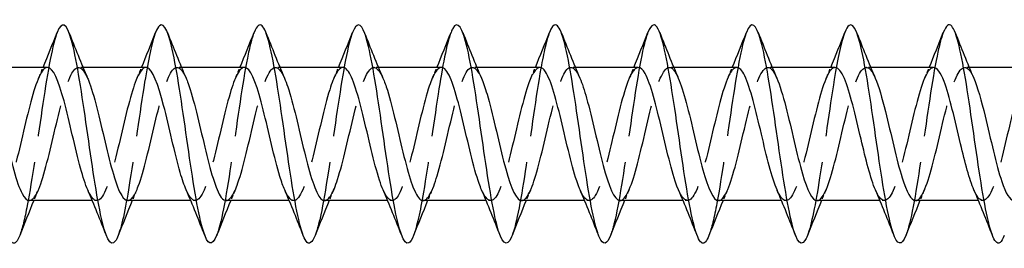
# Model space of a CAD drawing. Units: millimetres. Extents: x 1686 to 2546, y 1223 to 1648.
# Drawn here: x 1964 to 2009, y 1633 to 1644 of the extents above; entities that cross this region are included whole.
import ezdxf

# ---------------------------------------------------------------- set-up
doc = ezdxf.new("R2010")
doc.units = ezdxf.units.MM
doc.linetypes.add('DASHED', pattern=[0.2067, 0.1654, -0.0413])
doc.layers.add('Hidden', color=6, linetype='DASHED', lineweight=25)
doc.layers.add('Part', color=7, linetype='Continuous', lineweight=25)

msp = doc.modelspace()

# ---------------------------------------------------------------- linework, layer by layer
at = {"layer": 'Hidden', "ltscale": 0.386819}
for p, q in [((1966.688, 1641.55), (1966.485, 1641.55)), ((1971.188, 1641.55), (1970.985, 1641.55)), ((1975.688, 1641.55), (1975.485, 1641.55)), ((1980.188, 1641.55), (1979.985, 1641.55)), ((1984.688, 1641.55), (1984.485, 1641.55)), ((1989.188, 1641.55), (1988.985, 1641.55)), ((1993.688, 1641.55), (1993.485, 1641.55)), ((1998.188, 1641.55), (1997.985, 1641.55)), ((2002.688, 1641.55), (2002.485, 1641.55)), ((2007.188, 1641.55), (2006.985, 1641.55)), ((1967.315, 1635.45), (1967.112, 1635.45)), ((1971.815, 1635.45), (1971.612, 1635.45)), ((1976.315, 1635.45), (1976.112, 1635.45)), ((1980.815, 1635.45), (1980.612, 1635.45)), ((1985.315, 1635.45), (1985.112, 1635.45)), ((1989.815, 1635.45), (1989.612, 1635.45)), ((1994.315, 1635.45), (1994.112, 1635.45)), ((1998.815, 1635.45), (1998.612, 1635.45)), ((2003.315, 1635.45), (2003.112, 1635.45)), ((2007.815, 1635.45), (2007.612, 1635.45))]:
    msp.add_line(p, q, dxfattribs=at)
at = {"layer": 'Hidden', "ltscale": 29.193682}
msp.add_open_spline([(1965.506, 1643.152), (1965.498, 1643.131), (1965.49, 1643.108), (1965.481, 1643.085), (1965.257, 1642.462), (1965.034, 1641.132), (1964.81, 1639.61), (1964.587, 1638.089), (1964.363, 1636.413), (1964.14, 1635.232), (1964.024, 1634.622), (1963.909, 1634.152), (1963.794, 1633.856)], degree=3, knots=[275.264288, 275.264288, 275.264288, 275.264288, 275.299824, 275.299824, 275.299824, 276.236218, 276.236218, 276.236218, 277.172612, 277.172612, 277.172612, 277.656019, 277.656019, 277.656019, 277.656019], dxfattribs=at)
at = {"layer": 'Hidden', "ltscale": 29.194468}
msp.add_open_spline([(1970.006, 1643.148), (1969.839, 1642.714), (1969.672, 1641.904), (1969.505, 1640.877), (1969.281, 1639.504), (1969.058, 1637.778), (1968.834, 1636.366), (1968.654, 1635.228), (1968.474, 1634.318), (1968.294, 1633.851)], degree=3, knots=[268.981103, 268.981103, 268.981103, 268.981103, 269.68146, 269.68146, 269.68146, 270.617854, 270.617854, 270.617854, 271.372833, 271.372833, 271.372833, 271.372833], dxfattribs=at)
at = {"layer": 'Hidden', "ltscale": 29.19319}
msp.add_open_spline([(1974.506, 1643.144), (1974.404, 1642.883), (1974.302, 1642.485), (1974.199, 1641.97), (1973.976, 1640.847), (1973.752, 1639.196), (1973.529, 1637.657), (1973.305, 1636.119), (1973.082, 1634.731), (1972.858, 1634.031), (1972.837, 1633.964), (1972.815, 1633.903), (1972.794, 1633.849)], degree=3, knots=[262.697918, 262.697918, 262.697918, 262.697918, 263.126702, 263.126702, 263.126702, 264.063096, 264.063096, 264.063096, 264.99949, 264.99949, 264.99949, 265.089648, 265.089648, 265.089648, 265.089648], dxfattribs=at)
at = {"layer": 'Hidden', "ltscale": 29.192341}
msp.add_open_spline([(1979.006, 1643.15), (1978.969, 1643.055), (1978.931, 1642.942), (1978.894, 1642.809), (1978.67, 1642.017), (1978.447, 1640.563), (1978.223, 1639.01), (1978, 1637.458), (1977.776, 1635.845), (1977.553, 1634.796), (1977.466, 1634.391), (1977.38, 1634.074), (1977.294, 1633.856)], degree=3, knots=[256.414732, 256.414732, 256.414732, 256.414732, 256.571945, 256.571945, 256.571945, 257.508339, 257.508339, 257.508339, 258.444733, 258.444733, 258.444733, 258.806463, 258.806463, 258.806463, 258.806463], dxfattribs=at)
at = {"layer": 'Hidden', "ltscale": 29.194111}
msp.add_open_spline([(1983.506, 1643.151), (1983.31, 1642.644), (1983.114, 1641.601), (1982.918, 1640.326), (1982.694, 1638.873), (1982.471, 1637.153), (1982.247, 1635.833), (1982.096, 1634.94), (1981.945, 1634.245), (1981.794, 1633.854)], degree=3, knots=[250.131547, 250.131547, 250.131547, 250.131547, 250.953581, 250.953581, 250.953581, 251.889975, 251.889975, 251.889975, 252.523277, 252.523277, 252.523277, 252.523277], dxfattribs=at)
at = {"layer": 'Hidden', "ltscale": 29.193624}
msp.add_open_spline([(1988.006, 1643.144), (1987.875, 1642.806), (1987.744, 1642.241), (1987.612, 1641.508), (1987.389, 1640.261), (1987.165, 1638.561), (1986.942, 1637.065), (1986.726, 1635.621), (1986.51, 1634.402), (1986.294, 1633.847)], degree=3, knots=[243.848362, 243.848362, 243.848362, 243.848362, 244.398823, 244.398823, 244.398823, 245.335217, 245.335217, 245.335217, 246.240092, 246.240092, 246.240092, 246.240092], dxfattribs=at)
at = {"layer": 'Hidden', "ltscale": 29.1917}
msp.add_open_spline([(1992.506, 1643.146), (1992.44, 1642.978), (1992.373, 1642.752), (1992.307, 1642.469), (1992.083, 1641.52), (1991.86, 1639.963), (1991.636, 1638.403), (1991.413, 1636.843), (1991.189, 1635.317), (1990.965, 1634.416), (1990.908, 1634.185), (1990.851, 1633.997), (1990.794, 1633.853)], degree=3, knots=[237.565177, 237.565177, 237.565177, 237.565177, 237.844066, 237.844066, 237.844066, 238.780459, 238.780459, 238.780459, 239.716853, 239.716853, 239.716853, 239.956907, 239.956907, 239.956907, 239.956907], dxfattribs=at)
at = {"layer": 'Hidden', "ltscale": 29.193707}
msp.add_open_spline([(1997.006, 1643.153), (1997.005, 1643.148), (1997.003, 1643.144), (1997.001, 1643.139), (1996.778, 1642.557), (1996.554, 1641.259), (1996.331, 1639.747), (1996.107, 1638.236), (1995.883, 1636.549), (1995.66, 1635.34), (1995.538, 1634.679), (1995.416, 1634.17), (1995.294, 1633.856)], degree=3, knots=[231.281991, 231.281991, 231.281991, 231.281991, 231.289308, 231.289308, 231.289308, 232.225702, 232.225702, 232.225702, 233.162096, 233.162096, 233.162096, 233.673721, 233.673721, 233.673721, 233.673721], dxfattribs=at)
at = {"layer": 'Hidden', "ltscale": 29.194353}
msp.add_open_spline([(2001.506, 1643.147), (2001.346, 1642.731), (2001.186, 1641.971), (2001.025, 1641.001), (2000.802, 1639.649), (2000.578, 1637.924), (2000.354, 1636.495), (2000.167, 1635.299), (1999.98, 1634.334), (1999.794, 1633.85)], degree=3, knots=[224.998806, 224.998806, 224.998806, 224.998806, 225.670944, 225.670944, 225.670944, 226.607338, 226.607338, 226.607338, 227.390536, 227.390536, 227.390536, 227.390536], dxfattribs=at)
at = {"layer": 'Hidden', "ltscale": 29.192831}
msp.add_open_spline([(2006.006, 1643.144), (2005.911, 1642.901), (2005.815, 1642.538), (2005.72, 1642.07), (2005.496, 1640.978), (2005.272, 1639.342), (2005.049, 1637.797), (2004.825, 1636.252), (2004.602, 1634.835), (2004.378, 1634.096), (2004.35, 1634.003), (2004.322, 1633.92), (2004.294, 1633.849)], degree=3, knots=[218.715621, 218.715621, 218.715621, 218.715621, 219.116186, 219.116186, 219.116186, 220.05258, 220.05258, 220.05258, 220.988974, 220.988974, 220.988974, 221.107351, 221.107351, 221.107351, 221.107351], dxfattribs=at)
at = {"layer": 'Hidden', "ltscale": 28.106363}
msp.add_open_spline([(1964.235, 1635.46), (1964.377, 1635.461), (1964.52, 1635.636), (1964.662, 1635.977), (1964.915, 1636.582), (1965.168, 1637.686), (1965.421, 1638.76), (1965.674, 1639.833), (1965.927, 1640.832), (1966.18, 1641.277), (1966.418, 1641.697), (1966.657, 1641.608), (1966.895, 1641.062)], degree=3, knots=[-278.03095, -278.03095, -278.03095, -278.03095, -277.434442, -277.434442, -277.434442, -276.374881, -276.374881, -276.374881, -275.315319, -275.315319, -275.315319, -274.316392, -274.316392, -274.316392, -274.316392], dxfattribs=at)
at = {"layer": 'Hidden', "ltscale": 28.107037}
msp.add_open_spline([(1968.735, 1635.458), (1968.895, 1635.462), (1969.055, 1635.687), (1969.215, 1636.111), (1969.468, 1636.78), (1969.721, 1637.921), (1969.974, 1638.984), (1970.227, 1640.048), (1970.48, 1640.992), (1970.733, 1641.363), (1970.954, 1641.687), (1971.174, 1641.563), (1971.395, 1641.061)], degree=3, knots=[-271.747765, -271.747765, -271.747765, -271.747765, -271.077074, -271.077074, -271.077074, -270.017512, -270.017512, -270.017512, -268.957951, -268.957951, -268.957951, -268.033207, -268.033207, -268.033207, -268.033207], dxfattribs=at)
at = {"layer": 'Hidden', "ltscale": 28.10763}
msp.add_open_spline([(1973.235, 1635.457), (1973.413, 1635.463), (1973.59, 1635.744), (1973.768, 1636.258), (1974.021, 1636.988), (1974.274, 1638.158), (1974.527, 1639.206), (1974.78, 1640.254), (1975.033, 1641.138), (1975.286, 1641.433), (1975.489, 1641.67), (1975.692, 1641.52), (1975.895, 1641.059)], degree=3, knots=[-265.464579, -265.464579, -265.464579, -265.464579, -264.719705, -264.719705, -264.719705, -263.660144, -263.660144, -263.660144, -262.600582, -262.600582, -262.600582, -261.750022, -261.750022, -261.750022, -261.750022], dxfattribs=at)
at = {"layer": 'Hidden', "ltscale": 28.107752}
msp.add_open_spline([(1977.735, 1635.455), (1977.93, 1635.462), (1978.126, 1635.809), (1978.321, 1636.417), (1978.574, 1637.204), (1978.827, 1638.398), (1979.08, 1639.424), (1979.333, 1640.451), (1979.586, 1641.27), (1979.839, 1641.487), (1980.024, 1641.647), (1980.21, 1641.479), (1980.395, 1641.057)], degree=3, knots=[-259.181394, -259.181394, -259.181394, -259.181394, -258.362336, -258.362336, -258.362336, -257.302775, -257.302775, -257.302775, -256.243213, -256.243213, -256.243213, -255.466837, -255.466837, -255.466837, -255.466837], dxfattribs=at)
at = {"layer": 'Hidden', "ltscale": 28.10733}
msp.add_open_spline([(1982.235, 1635.453), (1982.448, 1635.46), (1982.661, 1635.88), (1982.874, 1636.588), (1983.127, 1637.427), (1983.38, 1638.637), (1983.633, 1639.637), (1983.886, 1640.637), (1984.139, 1641.386), (1984.392, 1641.525), (1984.56, 1641.617), (1984.727, 1641.438), (1984.895, 1641.056)], degree=3, knots=[-252.898209, -252.898209, -252.898209, -252.898209, -252.004968, -252.004968, -252.004968, -250.945406, -250.945406, -250.945406, -249.885845, -249.885845, -249.885845, -249.183651, -249.183651, -249.183651, -249.183651], dxfattribs=at)
at = {"layer": 'Hidden', "ltscale": 28.106167}
msp.add_open_spline([(1995.735, 1635.45), (1995.748, 1635.45), (1995.762, 1635.452), (1995.775, 1635.455), (1996.028, 1635.515), (1996.281, 1636.192), (1996.534, 1637.16), (1996.787, 1638.127), (1997.04, 1639.347), (1997.293, 1640.234), (1997.546, 1641.12), (1997.799, 1641.637), (1998.052, 1641.537), (1998.166, 1641.491), (1998.281, 1641.32), (1998.395, 1641.055)], degree=3, knots=[-234.048653, -234.048653, -234.048653, -234.048653, -233.992423, -233.992423, -233.992423, -232.932862, -232.932862, -232.932862, -231.8733, -231.8733, -231.8733, -230.813739, -230.813739, -230.813739, -230.334095, -230.334095, -230.334095, -230.334095], dxfattribs=at)
at = {"layer": 'Hidden', "ltscale": 28.105471}
msp.add_open_spline([(2000.235, 1635.452), (2000.266, 1635.451), (2000.297, 1635.459), (2000.328, 1635.476), (2000.581, 1635.616), (2000.834, 1636.366), (2001.087, 1637.366), (2001.34, 1638.366), (2001.593, 1639.576), (2001.846, 1640.415), (2002.099, 1641.253), (2002.352, 1641.687), (2002.605, 1641.507), (2002.702, 1641.439), (2002.798, 1641.281), (2002.895, 1641.056)], degree=3, knots=[-227.765467, -227.765467, -227.765467, -227.765467, -227.635055, -227.635055, -227.635055, -226.575493, -226.575493, -226.575493, -225.515932, -225.515932, -225.515932, -224.45637, -224.45637, -224.45637, -224.05091, -224.05091, -224.05091, -224.05091], dxfattribs=at)
at = {"layer": 'Hidden', "ltscale": 28.104799}
msp.add_open_spline([(2004.735, 1635.454), (2004.784, 1635.452), (2004.832, 1635.471), (2004.881, 1635.514), (2005.134, 1635.732), (2005.387, 1636.552), (2005.64, 1637.579), (2005.893, 1638.606), (2006.146, 1639.799), (2006.399, 1640.586), (2006.652, 1641.372), (2006.905, 1641.719), (2007.158, 1641.461), (2007.237, 1641.381), (2007.316, 1641.242), (2007.395, 1641.058)], degree=3, knots=[-221.482282, -221.482282, -221.482282, -221.482282, -221.277686, -221.277686, -221.277686, -220.218125, -220.218125, -220.218125, -219.158563, -219.158563, -219.158563, -218.099002, -218.099002, -218.099002, -217.767725, -217.767725, -217.767725, -217.767725], dxfattribs=at)
at = {"layer": 'Hidden', "ltscale": 28.106281}
msp.add_open_spline([(1965.065, 1641.55), (1965.064, 1641.55), (1965.062, 1641.55), (1965.06, 1641.55), (1964.807, 1641.542), (1964.554, 1640.917), (1964.301, 1639.973), (1964.048, 1639.03), (1963.795, 1637.807), (1963.542, 1636.892), (1963.29, 1635.977), (1963.037, 1635.405), (1962.784, 1635.453), (1962.657, 1635.477), (1962.531, 1635.654), (1962.405, 1635.945)], degree=3, knots=[274.889357, 274.889357, 274.889357, 274.889357, 274.896417, 274.896417, 274.896417, 275.955979, 275.955979, 275.955979, 277.01554, 277.01554, 277.01554, 278.075102, 278.075102, 278.075102, 278.603915, 278.603915, 278.603915, 278.603915], dxfattribs=at)
at = {"layer": 'Hidden', "ltscale": 1.015128}
for points in [[(1964.655, 1641.063), (1964.725, 1641.224), (1964.794, 1641.387), (1964.862, 1641.55)], [(1969.155, 1641.063), (1969.225, 1641.224), (1969.294, 1641.387), (1969.362, 1641.55)], [(1973.655, 1641.063), (1973.725, 1641.224), (1973.794, 1641.387), (1973.862, 1641.55)], [(1978.155, 1641.063), (1978.225, 1641.224), (1978.294, 1641.387), (1978.362, 1641.55)], [(1982.655, 1641.063), (1982.725, 1641.224), (1982.794, 1641.387), (1982.862, 1641.55)], [(1987.155, 1641.063), (1987.225, 1641.224), (1987.294, 1641.387), (1987.362, 1641.55)], [(1991.655, 1641.063), (1991.725, 1641.224), (1991.794, 1641.387), (1991.862, 1641.55)], [(1996.155, 1641.063), (1996.225, 1641.224), (1996.294, 1641.387), (1996.362, 1641.55)], [(2000.655, 1641.063), (2000.725, 1641.224), (2000.794, 1641.387), (2000.862, 1641.55)], [(2005.155, 1641.063), (2005.225, 1641.224), (2005.294, 1641.387), (2005.362, 1641.55)], [(1964.645, 1635.937), (1964.575, 1635.776), (1964.506, 1635.613), (1964.438, 1635.45)], [(1969.145, 1635.937), (1969.075, 1635.776), (1969.006, 1635.613), (1968.938, 1635.45)], [(1973.645, 1635.937), (1973.575, 1635.776), (1973.506, 1635.613), (1973.438, 1635.45)], [(1978.145, 1635.937), (1978.075, 1635.776), (1978.006, 1635.613), (1977.938, 1635.45)], [(1982.645, 1635.937), (1982.575, 1635.776), (1982.506, 1635.613), (1982.438, 1635.45)], [(1987.145, 1635.937), (1987.075, 1635.776), (1987.006, 1635.613), (1986.938, 1635.45)], [(1991.645, 1635.937), (1991.575, 1635.776), (1991.506, 1635.613), (1991.438, 1635.45)], [(1996.145, 1635.937), (1996.075, 1635.776), (1996.006, 1635.613), (1995.938, 1635.45)], [(2000.645, 1635.937), (2000.575, 1635.776), (2000.506, 1635.613), (2000.438, 1635.45)], [(2005.145, 1635.937), (2005.075, 1635.776), (2005.006, 1635.613), (2004.938, 1635.45)]]:
    msp.add_open_spline(points, degree=3, dxfattribs=at)
at = {"layer": 'Hidden', "ltscale": 28.106407}
msp.add_open_spline([(1969.565, 1641.549), (1969.328, 1641.545), (1969.091, 1641.012), (1968.854, 1640.167), (1968.602, 1639.265), (1968.349, 1638.043), (1968.096, 1637.088), (1967.843, 1636.133), (1967.59, 1635.484), (1967.337, 1635.451), (1967.193, 1635.433), (1967.049, 1635.615), (1966.905, 1635.945)], degree=3, knots=[268.606172, 268.606172, 268.606172, 268.606172, 269.59861, 269.59861, 269.59861, 270.658172, 270.658172, 270.658172, 271.717733, 271.717733, 271.717733, 272.320729, 272.320729, 272.320729, 272.320729], dxfattribs=at)
at = {"layer": 'Hidden', "ltscale": 28.1071}
msp.add_open_spline([(1974.065, 1641.548), (1973.846, 1641.541), (1973.627, 1641.094), (1973.408, 1640.352), (1973.155, 1639.496), (1972.902, 1638.282), (1972.649, 1637.293), (1972.396, 1636.303), (1972.143, 1635.579), (1971.89, 1635.467), (1971.728, 1635.395), (1971.567, 1635.575), (1971.405, 1635.945)], degree=3, knots=[262.322987, 262.322987, 262.322987, 262.322987, 263.241242, 263.241242, 263.241242, 264.300803, 264.300803, 264.300803, 265.360364, 265.360364, 265.360364, 266.037544, 266.037544, 266.037544, 266.037544], dxfattribs=at)
at = {"layer": 'Hidden', "ltscale": 28.107664}
msp.add_open_spline([(1978.565, 1641.546), (1978.364, 1641.538), (1978.162, 1641.168), (1977.961, 1640.526), (1977.708, 1639.721), (1977.455, 1638.522), (1977.202, 1637.503), (1976.949, 1636.485), (1976.696, 1635.69), (1976.443, 1635.498), (1976.264, 1635.363), (1976.084, 1635.535), (1975.905, 1635.943)], degree=3, knots=[256.039801, 256.039801, 256.039801, 256.039801, 256.883873, 256.883873, 256.883873, 257.943434, 257.943434, 257.943434, 259.002996, 259.002996, 259.002996, 259.754359, 259.754359, 259.754359, 259.754359], dxfattribs=at)
at = {"layer": 'Hidden', "ltscale": 28.107735}
msp.add_open_spline([(1983.065, 1641.544), (1982.881, 1641.537), (1982.698, 1641.235), (1982.514, 1640.69), (1982.261, 1639.94), (1982.008, 1638.761), (1981.755, 1637.72), (1981.502, 1636.678), (1981.249, 1635.816), (1980.996, 1635.547), (1980.799, 1635.337), (1980.602, 1635.494), (1980.405, 1635.941)], degree=3, knots=[249.756616, 249.756616, 249.756616, 249.756616, 250.526504, 250.526504, 250.526504, 251.586066, 251.586066, 251.586066, 252.645627, 252.645627, 252.645627, 253.471173, 253.471173, 253.471173, 253.471173], dxfattribs=at)
at = {"layer": 'Hidden', "ltscale": 28.107273}
msp.add_open_spline([(1987.565, 1641.542), (1987.399, 1641.537), (1987.233, 1641.295), (1987.067, 1640.841), (1986.814, 1640.151), (1986.561, 1638.999), (1986.308, 1637.941), (1986.055, 1636.882), (1985.802, 1635.957), (1985.549, 1635.611), (1985.334, 1635.318), (1985.12, 1635.451), (1984.905, 1635.94)], degree=3, knots=[243.473431, 243.473431, 243.473431, 243.473431, 244.169136, 244.169136, 244.169136, 245.228697, 245.228697, 245.228697, 246.288258, 246.288258, 246.288258, 247.187988, 247.187988, 247.187988, 247.187988], dxfattribs=at)
at = {"layer": 'Hidden', "ltscale": 28.106619}
msp.add_open_spline([(1986.735, 1635.451), (1986.966, 1635.457), (1987.197, 1635.959), (1987.428, 1636.769), (1987.681, 1637.656), (1987.934, 1638.877), (1988.186, 1639.844), (1988.439, 1640.811), (1988.692, 1641.486), (1988.945, 1641.545), (1989.095, 1641.581), (1989.245, 1641.398), (1989.395, 1641.055)], degree=3, knots=[-246.615023, -246.615023, -246.615023, -246.615023, -245.647599, -245.647599, -245.647599, -244.588038, -244.588038, -244.588038, -243.528476, -243.528476, -243.528476, -242.900466, -242.900466, -242.900466, -242.900466], dxfattribs=at)
at = {"layer": 'Hidden', "ltscale": 28.10656}
msp.add_open_spline([(1992.065, 1641.541), (1991.917, 1641.538), (1991.769, 1641.348), (1991.62, 1640.98), (1991.367, 1640.352), (1991.114, 1639.235), (1990.861, 1638.164), (1990.608, 1637.094), (1990.355, 1636.112), (1990.102, 1635.692), (1989.87, 1635.305), (1989.637, 1635.407), (1989.405, 1635.938)], degree=3, knots=[237.190245, 237.190245, 237.190245, 237.190245, 237.811767, 237.811767, 237.811767, 238.871328, 238.871328, 238.871328, 239.93089, 239.93089, 239.93089, 240.904803, 240.904803, 240.904803, 240.904803], dxfattribs=at)
at = {"layer": 'Hidden', "ltscale": 28.106213}
msp.add_open_spline([(1991.235, 1635.45), (1991.483, 1635.452), (1991.732, 1636.046), (1991.981, 1636.96), (1992.234, 1637.89), (1992.487, 1639.114), (1992.74, 1640.043), (1992.993, 1640.972), (1993.245, 1641.57), (1993.498, 1641.549), (1993.631, 1641.539), (1993.763, 1641.359), (1993.895, 1641.055)], degree=3, knots=[-240.331838, -240.331838, -240.331838, -240.331838, -239.29023, -239.29023, -239.29023, -238.230669, -238.230669, -238.230669, -237.171108, -237.171108, -237.171108, -236.617281, -236.617281, -236.617281, -236.617281], dxfattribs=at)
at = {"layer": 'Hidden', "ltscale": 28.106218}
msp.add_open_spline([(1996.565, 1641.54), (1996.435, 1641.54), (1996.304, 1641.394), (1996.173, 1641.104), (1995.92, 1640.544), (1995.667, 1639.466), (1995.414, 1638.39), (1995.161, 1637.313), (1994.908, 1636.281), (1994.656, 1635.788), (1994.405, 1635.3), (1994.155, 1635.361), (1993.905, 1635.937)], degree=3, knots=[230.90706, 230.90706, 230.90706, 230.90706, 231.454398, 231.454398, 231.454398, 232.51396, 232.51396, 232.51396, 233.573521, 233.573521, 233.573521, 234.621617, 234.621617, 234.621617, 234.621617], dxfattribs=at)
at = {"layer": 'Hidden', "ltscale": 28.106121}
msp.add_open_spline([(2001.065, 1641.54), (2000.952, 1641.542), (2000.839, 1641.434), (2000.726, 1641.215), (2000.473, 1640.724), (2000.22, 1639.693), (1999.968, 1638.616), (1999.715, 1637.54), (1999.462, 1636.461), (1999.209, 1635.899), (1998.956, 1635.336), (1998.703, 1635.312), (1998.45, 1635.838), (1998.435, 1635.87), (1998.42, 1635.903), (1998.405, 1635.937)], degree=3, knots=[224.623875, 224.623875, 224.623875, 224.623875, 225.09703, 225.09703, 225.09703, 226.156591, 226.156591, 226.156591, 227.216153, 227.216153, 227.216153, 228.275714, 228.275714, 228.275714, 228.338432, 228.338432, 228.338432, 228.338432], dxfattribs=at)
at = {"layer": 'Hidden', "ltscale": 28.105402}
msp.add_open_spline([(2005.565, 1641.541), (2005.47, 1641.544), (2005.375, 1641.468), (2005.28, 1641.31), (2005.027, 1640.892), (2004.774, 1639.912), (2004.521, 1638.842), (2004.268, 1637.771), (2004.015, 1636.653), (2003.762, 1636.024), (2003.509, 1635.395), (2003.256, 1635.28), (2003.003, 1635.735), (2002.97, 1635.794), (2002.938, 1635.862), (2002.905, 1635.938)], degree=3, knots=[218.340689, 218.340689, 218.340689, 218.340689, 218.739661, 218.739661, 218.739661, 219.799223, 219.799223, 219.799223, 220.858784, 220.858784, 220.858784, 221.918345, 221.918345, 221.918345, 222.055247, 222.055247, 222.055247, 222.055247], dxfattribs=at)
at = {"layer": 'Hidden', "ltscale": 28.104759}
msp.add_open_spline([(2010.065, 1641.543), (2009.988, 1641.546), (2009.91, 1641.496), (2009.833, 1641.391), (2009.58, 1641.047), (2009.327, 1640.124), (2009.074, 1639.065), (2008.821, 1638.007), (2008.568, 1636.855), (2008.315, 1636.163), (2008.062, 1635.471), (2007.809, 1635.266), (2007.556, 1635.648), (2007.506, 1635.724), (2007.455, 1635.822), (2007.405, 1635.94)], degree=3, knots=[212.057504, 212.057504, 212.057504, 212.057504, 212.382292, 212.382292, 212.382292, 213.441854, 213.441854, 213.441854, 214.501415, 214.501415, 214.501415, 215.560977, 215.560977, 215.560977, 215.772061, 215.772061, 215.772061, 215.772061], dxfattribs=at)
at = {"layer": 'Part'}
for p, q in [((1965.065, 1641.55), (1962.188, 1641.55)), ((1969.565, 1641.55), (1966.688, 1641.55)), ((1974.065, 1641.55), (1971.188, 1641.55)), ((1978.565, 1641.55), (1975.688, 1641.55)), ((1983.065, 1641.55), (1980.188, 1641.55)), ((1987.565, 1641.55), (1984.688, 1641.55)), ((1992.065, 1641.55), (1989.188, 1641.55)), ((1996.565, 1641.55), (1993.688, 1641.55)), ((2001.065, 1641.55), (1998.188, 1641.55)), ((2005.565, 1641.55), (2002.688, 1641.55)), ((2010.065, 1641.55), (2007.188, 1641.55)), ((1967.112, 1635.45), (1964.235, 1635.45)), ((1971.612, 1635.45), (1968.735, 1635.45)), ((1976.112, 1635.45), (1973.235, 1635.45)), ((1980.612, 1635.45), (1977.735, 1635.45)), ((1985.112, 1635.45), (1982.235, 1635.45)), ((1989.612, 1635.45), (1986.735, 1635.45)), ((1994.112, 1635.45), (1991.235, 1635.45)), ((1998.612, 1635.45), (1995.735, 1635.45)), ((2003.112, 1635.45), (2000.235, 1635.45)), ((2007.612, 1635.45), (2004.735, 1635.45))]:
    msp.add_line(p, q, dxfattribs=at)
for points, knots in [([(1963.794, 1633.856), (1963.685, 1633.58), (1963.577, 1633.456), (1963.469, 1633.515), (1963.246, 1633.637), (1963.022, 1634.534), (1962.798, 1635.86), (1962.575, 1637.185), (1962.351, 1638.906), (1962.128, 1640.355), (1961.904, 1641.804), (1961.681, 1642.946), (1961.457, 1643.339), (1961.307, 1643.603), (1961.157, 1643.524), (1961.006, 1643.145)], [277.656019, 277.656019, 277.656019, 277.656019, 278.109006, 278.109006, 278.109006, 279.0454, 279.0454, 279.0454, 279.981794, 279.981794, 279.981794, 280.918188, 280.918188, 280.918188, 281.547474, 281.547474, 281.547474, 281.547474]), ([(1968.294, 1633.851), (1968.25, 1633.738), (1968.207, 1633.651), (1968.164, 1633.593), (1967.94, 1633.293), (1967.717, 1633.762), (1967.493, 1634.817), (1967.269, 1635.873), (1967.046, 1637.49), (1966.822, 1639.041), (1966.599, 1640.593), (1966.375, 1642.041), (1966.152, 1642.824), (1965.937, 1643.578), (1965.722, 1643.699), (1965.506, 1643.152)], [271.372833, 271.372833, 271.372833, 271.372833, 271.554248, 271.554248, 271.554248, 272.490642, 272.490642, 272.490642, 273.427036, 273.427036, 273.427036, 274.36343, 274.36343, 274.36343, 275.264288, 275.264288, 275.264288, 275.264288]), ([(1972.794, 1633.849), (1972.592, 1633.339), (1972.389, 1633.405), (1972.187, 1634.045), (1971.964, 1634.754), (1971.74, 1636.148), (1971.517, 1637.688), (1971.293, 1639.228), (1971.07, 1640.876), (1970.846, 1641.992), (1970.623, 1643.109), (1970.399, 1643.668), (1970.176, 1643.452), (1970.119, 1643.397), (1970.063, 1643.294), (1970.006, 1643.148)], [265.089648, 265.089648, 265.089648, 265.089648, 265.935884, 265.935884, 265.935884, 266.872278, 266.872278, 266.872278, 267.808672, 267.808672, 267.808672, 268.745066, 268.745066, 268.745066, 268.981103, 268.981103, 268.981103, 268.981103]), ([(1977.294, 1633.856), (1977.156, 1633.509), (1977.019, 1633.409), (1976.882, 1633.599), (1976.658, 1633.909), (1976.435, 1634.979), (1976.211, 1636.394), (1975.988, 1637.81), (1975.764, 1639.536), (1975.541, 1640.905), (1975.317, 1642.273), (1975.094, 1643.25), (1974.87, 1643.456), (1974.749, 1643.568), (1974.628, 1643.452), (1974.506, 1643.144)], [258.806463, 258.806463, 258.806463, 258.806463, 259.381127, 259.381127, 259.381127, 260.317521, 260.317521, 260.317521, 261.253915, 261.253915, 261.253915, 262.190308, 262.190308, 262.190308, 262.697918, 262.697918, 262.697918, 262.697918]), ([(1981.794, 1633.854), (1981.721, 1633.667), (1981.649, 1633.549), (1981.576, 1633.513), (1981.353, 1633.401), (1981.129, 1634.068), (1980.906, 1635.255), (1980.682, 1636.442), (1980.459, 1638.121), (1980.235, 1639.641), (1980.012, 1641.16), (1979.788, 1642.483), (1979.565, 1643.097), (1979.379, 1643.608), (1979.192, 1643.617), (1979.006, 1643.15)], [252.523277, 252.523277, 252.523277, 252.523277, 252.826369, 252.826369, 252.826369, 253.762763, 253.762763, 253.762763, 254.699157, 254.699157, 254.699157, 255.635551, 255.635551, 255.635551, 256.414732, 256.414732, 256.414732, 256.414732]), ([(1986.294, 1633.847), (1986.286, 1633.828), (1986.278, 1633.81), (1986.271, 1633.792), (1986.047, 1633.266), (1985.824, 1633.481), (1985.6, 1634.354), (1985.377, 1635.226), (1985.153, 1636.734), (1984.93, 1638.293), (1984.706, 1639.852), (1984.483, 1641.425), (1984.259, 1642.401), (1984.035, 1643.377), (1983.812, 1643.733), (1983.588, 1643.331), (1983.561, 1643.282), (1983.534, 1643.222), (1983.506, 1643.151)], [246.240092, 246.240092, 246.240092, 246.240092, 246.271611, 246.271611, 246.271611, 247.208005, 247.208005, 247.208005, 248.144399, 248.144399, 248.144399, 249.080793, 249.080793, 249.080793, 250.017187, 250.017187, 250.017187, 250.131547, 250.131547, 250.131547, 250.131547]), ([(1990.794, 1633.853), (1990.627, 1633.435), (1990.461, 1633.389), (1990.295, 1633.756), (1990.071, 1634.249), (1989.848, 1635.476), (1989.624, 1636.96), (1989.401, 1638.445), (1989.177, 1640.152), (1988.954, 1641.419), (1988.73, 1642.686), (1988.506, 1643.483), (1988.283, 1643.5), (1988.191, 1643.507), (1988.099, 1643.381), (1988.006, 1643.144)], [239.956907, 239.956907, 239.956907, 239.956907, 240.653247, 240.653247, 240.653247, 241.589641, 241.589641, 241.589641, 242.526035, 242.526035, 242.526035, 243.462429, 243.462429, 243.462429, 243.848362, 243.848362, 243.848362, 243.848362]), ([(1995.294, 1633.856), (1995.192, 1633.596), (1995.091, 1633.471), (1994.989, 1633.506), (1994.766, 1633.584), (1994.542, 1634.439), (1994.319, 1635.741), (1994.095, 1637.042), (1993.872, 1638.758), (1993.648, 1640.223), (1993.424, 1641.688), (1993.201, 1642.867), (1992.977, 1643.302), (1992.82, 1643.607), (1992.663, 1643.541), (1992.506, 1643.146)], [233.673721, 233.673721, 233.673721, 233.673721, 234.09849, 234.09849, 234.09849, 235.034884, 235.034884, 235.034884, 235.971278, 235.971278, 235.971278, 236.907672, 236.907672, 236.907672, 237.565177, 237.565177, 237.565177, 237.565177]), ([(1999.794, 1633.85), (1999.757, 1633.755), (1999.72, 1633.679), (1999.684, 1633.622), (1999.46, 1633.279), (1999.237, 1633.701), (1999.013, 1634.723), (1998.79, 1635.746), (1998.566, 1637.345), (1998.343, 1638.901), (1998.119, 1640.456), (1997.895, 1641.931), (1997.672, 1642.752), (1997.45, 1643.567), (1997.228, 1643.719), (1997.006, 1643.153)], [227.390536, 227.390536, 227.390536, 227.390536, 227.543732, 227.543732, 227.543732, 228.480126, 228.480126, 228.480126, 229.41652, 229.41652, 229.41652, 230.352914, 230.352914, 230.352914, 231.281991, 231.281991, 231.281991, 231.281991]), ([(2004.294, 1633.849), (2004.098, 1633.358), (2003.903, 1633.398), (2003.708, 1633.983), (2003.484, 1634.652), (2003.261, 1636.017), (2003.037, 1637.549), (2002.813, 1639.081), (2002.59, 1640.743), (2002.366, 1641.89), (2002.143, 1643.037), (2001.919, 1643.642), (2001.696, 1643.469), (2001.633, 1643.421), (2001.57, 1643.311), (2001.506, 1643.147)], [221.107351, 221.107351, 221.107351, 221.107351, 221.925368, 221.925368, 221.925368, 222.861762, 222.861762, 222.861762, 223.798156, 223.798156, 223.798156, 224.73455, 224.73455, 224.73455, 224.998806, 224.998806, 224.998806, 224.998806]), ([(2008.794, 1633.856), (2008.663, 1633.525), (2008.533, 1633.418), (2008.402, 1633.573), (2008.179, 1633.84), (2007.955, 1634.871), (2007.732, 1636.267), (2007.508, 1637.664), (2007.284, 1639.391), (2007.061, 1640.78), (2006.837, 1642.169), (2006.614, 1643.185), (2006.39, 1643.435), (2006.262, 1643.578), (2006.134, 1643.469), (2006.006, 1643.144)], [214.824166, 214.824166, 214.824166, 214.824166, 215.370611, 215.370611, 215.370611, 216.307004, 216.307004, 216.307004, 217.243398, 217.243398, 217.243398, 218.179792, 218.179792, 218.179792, 218.715621, 218.715621, 218.715621, 218.715621]), ([(1966.905, 1635.945), (1966.796, 1636.195), (1966.687, 1636.531), (1966.578, 1636.929), (1966.325, 1637.852), (1966.072, 1639.075), (1965.819, 1640.011), (1965.568, 1640.94), (1965.317, 1641.549), (1965.065, 1641.55)], [272.320729, 272.320729, 272.320729, 272.320729, 272.777294, 272.777294, 272.777294, 273.836856, 273.836856, 273.836856, 274.889357, 274.889357, 274.889357, 274.889357]), ([(1971.405, 1635.945), (1971.314, 1636.153), (1971.222, 1636.422), (1971.131, 1636.739), (1970.878, 1637.619), (1970.625, 1638.838), (1970.372, 1639.81), (1970.119, 1640.783), (1969.866, 1641.471), (1969.613, 1641.543), (1969.597, 1641.548), (1969.581, 1641.55), (1969.565, 1641.549)], [266.037544, 266.037544, 266.037544, 266.037544, 266.419926, 266.419926, 266.419926, 267.479487, 267.479487, 267.479487, 268.539049, 268.539049, 268.539049, 268.606172, 268.606172, 268.606172, 268.606172]), ([(1975.905, 1635.943), (1975.831, 1636.111), (1975.758, 1636.318), (1975.684, 1636.559), (1975.431, 1637.39), (1975.178, 1638.598), (1974.925, 1639.603), (1974.672, 1640.607), (1974.419, 1641.368), (1974.166, 1641.52), (1974.133, 1641.54), (1974.099, 1641.549), (1974.065, 1641.548)], [259.754359, 259.754359, 259.754359, 259.754359, 260.062557, 260.062557, 260.062557, 261.122119, 261.122119, 261.122119, 262.18168, 262.18168, 262.18168, 262.322987, 262.322987, 262.322987, 262.322987]), ([(1980.405, 1635.941), (1980.349, 1636.068), (1980.293, 1636.219), (1980.237, 1636.39), (1979.984, 1637.168), (1979.731, 1638.358), (1979.478, 1639.389), (1979.225, 1640.419), (1978.973, 1641.249), (1978.72, 1641.479), (1978.668, 1641.526), (1978.617, 1641.548), (1978.565, 1641.546)], [253.471173, 253.471173, 253.471173, 253.471173, 253.705189, 253.705189, 253.705189, 254.76475, 254.76475, 254.76475, 255.824311, 255.824311, 255.824311, 256.039801, 256.039801, 256.039801, 256.039801]), ([(1984.905, 1635.94), (1984.867, 1636.026), (1984.829, 1636.124), (1984.79, 1636.233), (1984.537, 1636.954), (1984.285, 1638.119), (1984.032, 1639.17), (1983.779, 1640.221), (1983.526, 1641.115), (1983.273, 1641.423), (1983.204, 1641.507), (1983.134, 1641.546), (1983.065, 1641.544)], [247.187988, 247.187988, 247.187988, 247.187988, 247.34782, 247.34782, 247.34782, 248.407381, 248.407381, 248.407381, 249.466943, 249.466943, 249.466943, 249.756616, 249.756616, 249.756616, 249.756616]), ([(1989.405, 1635.938), (1989.384, 1635.985), (1989.364, 1636.035), (1989.344, 1636.088), (1989.091, 1636.747), (1988.838, 1637.882), (1988.585, 1638.948), (1988.332, 1640.013), (1988.079, 1640.967), (1987.826, 1641.35), (1987.739, 1641.482), (1987.652, 1641.545), (1987.565, 1641.542)], [240.904803, 240.904803, 240.904803, 240.904803, 240.990451, 240.990451, 240.990451, 242.050013, 242.050013, 242.050013, 243.109574, 243.109574, 243.109574, 243.473431, 243.473431, 243.473431, 243.473431]), ([(1993.905, 1635.937), (1993.902, 1635.943), (1993.899, 1635.95), (1993.897, 1635.956), (1993.644, 1636.551), (1993.391, 1637.649), (1993.138, 1638.723), (1992.885, 1639.797), (1992.632, 1640.805), (1992.379, 1641.262), (1992.274, 1641.451), (1992.17, 1641.543), (1992.065, 1641.541)], [234.621617, 234.621617, 234.621617, 234.621617, 234.633083, 234.633083, 234.633083, 235.692644, 235.692644, 235.692644, 236.752206, 236.752206, 236.752206, 237.190245, 237.190245, 237.190245, 237.190245]), ([(1998.405, 1635.937), (1998.167, 1636.49), (1997.929, 1637.484), (1997.691, 1638.497), (1997.438, 1639.574), (1997.185, 1640.631), (1996.932, 1641.159), (1996.81, 1641.414), (1996.688, 1641.541), (1996.565, 1641.54)], [228.338432, 228.338432, 228.338432, 228.338432, 229.335275, 229.335275, 229.335275, 230.394837, 230.394837, 230.394837, 230.90706, 230.90706, 230.90706, 230.90706]), ([(2002.905, 1635.938), (2002.685, 1636.452), (2002.464, 1637.336), (2002.244, 1638.271), (2001.991, 1639.345), (2001.738, 1640.444), (2001.485, 1641.04), (2001.345, 1641.37), (2001.205, 1641.539), (2001.065, 1641.54)], [222.055247, 222.055247, 222.055247, 222.055247, 222.977907, 222.977907, 222.977907, 224.037468, 224.037468, 224.037468, 224.623875, 224.623875, 224.623875, 224.623875]), ([(2007.405, 1635.94), (2007.202, 1636.413), (2007, 1637.193), (2006.797, 1638.046), (2006.544, 1639.111), (2006.291, 1640.247), (2006.038, 1640.908), (2005.881, 1641.32), (2005.723, 1641.538), (2005.565, 1641.541)], [215.772061, 215.772061, 215.772061, 215.772061, 216.620538, 216.620538, 216.620538, 217.6801, 217.6801, 217.6801, 218.340689, 218.340689, 218.340689, 218.340689]), ([(1962.395, 1641.063), (1962.645, 1640.486), (1962.895, 1639.415), (1963.144, 1638.353), (1963.397, 1637.277), (1963.65, 1636.252), (1963.903, 1635.771), (1964.014, 1635.561), (1964.124, 1635.458), (1964.235, 1635.46)], [-280.599578, -280.599578, -280.599578, -280.599578, -279.553565, -279.553565, -279.553565, -278.494004, -278.494004, -278.494004, -278.03095, -278.03095, -278.03095, -278.03095]), ([(1966.895, 1641.062), (1966.91, 1641.029), (1966.924, 1640.994), (1966.939, 1640.958), (1967.191, 1640.32), (1967.444, 1639.197), (1967.697, 1638.128), (1967.95, 1637.059), (1968.203, 1636.086), (1968.456, 1635.678), (1968.549, 1635.528), (1968.642, 1635.456), (1968.735, 1635.458)], [-274.316392, -274.316392, -274.316392, -274.316392, -274.255758, -274.255758, -274.255758, -273.196197, -273.196197, -273.196197, -272.136635, -272.136635, -272.136635, -271.747765, -271.747765, -271.747765, -271.747765]), ([(1971.395, 1641.061), (1971.427, 1640.988), (1971.459, 1640.907), (1971.492, 1640.817), (1971.745, 1640.117), (1971.998, 1638.961), (1972.251, 1637.904), (1972.503, 1636.848), (1972.756, 1635.933), (1973.009, 1635.6), (1973.084, 1635.501), (1973.16, 1635.454), (1973.235, 1635.457)], [-268.033207, -268.033207, -268.033207, -268.033207, -267.898389, -267.898389, -267.898389, -266.838828, -266.838828, -266.838828, -265.779266, -265.779266, -265.779266, -265.464579, -265.464579, -265.464579, -265.464579]), ([(1975.895, 1641.059), (1975.945, 1640.946), (1975.995, 1640.814), (1976.045, 1640.664), (1976.298, 1639.905), (1976.551, 1638.722), (1976.804, 1637.684), (1977.057, 1636.646), (1977.31, 1635.794), (1977.562, 1635.538), (1977.62, 1635.48), (1977.677, 1635.453), (1977.735, 1635.455)], [-261.750022, -261.750022, -261.750022, -261.750022, -261.541021, -261.541021, -261.541021, -260.481459, -260.481459, -260.481459, -259.421898, -259.421898, -259.421898, -259.181394, -259.181394, -259.181394, -259.181394]), ([(1980.395, 1641.057), (1980.463, 1640.904), (1980.53, 1640.716), (1980.598, 1640.499), (1980.851, 1639.685), (1981.104, 1638.483), (1981.357, 1637.469), (1981.61, 1636.455), (1981.863, 1635.67), (1982.116, 1635.492), (1982.155, 1635.464), (1982.195, 1635.451), (1982.235, 1635.453)], [-255.466837, -255.466837, -255.466837, -255.466837, -255.183652, -255.183652, -255.183652, -254.124091, -254.124091, -254.124091, -253.064529, -253.064529, -253.064529, -252.898209, -252.898209, -252.898209, -252.898209]), ([(1984.895, 1641.056), (1984.98, 1640.861), (1985.066, 1640.614), (1985.151, 1640.323), (1985.404, 1639.459), (1985.657, 1638.243), (1985.91, 1637.259), (1986.163, 1636.275), (1986.416, 1635.562), (1986.669, 1635.463), (1986.691, 1635.454), (1986.713, 1635.45), (1986.735, 1635.451)], [-249.183651, -249.183651, -249.183651, -249.183651, -248.826283, -248.826283, -248.826283, -247.766722, -247.766722, -247.766722, -246.707161, -246.707161, -246.707161, -246.615023, -246.615023, -246.615023, -246.615023]), ([(1989.395, 1641.055), (1989.498, 1640.819), (1989.601, 1640.507), (1989.704, 1640.136), (1989.957, 1639.227), (1990.21, 1638.005), (1990.463, 1637.056), (1990.716, 1636.107), (1990.969, 1635.47), (1991.222, 1635.45), (1991.226, 1635.45), (1991.23, 1635.45), (1991.235, 1635.45)], [-242.900466, -242.900466, -242.900466, -242.900466, -242.468915, -242.468915, -242.468915, -241.409353, -241.409353, -241.409353, -240.349792, -240.349792, -240.349792, -240.331838, -240.331838, -240.331838, -240.331838]), ([(1993.895, 1641.055), (1994.016, 1640.777), (1994.137, 1640.394), (1994.257, 1639.941), (1994.51, 1638.992), (1994.763, 1637.769), (1995.016, 1636.861), (1995.256, 1636), (1995.495, 1635.454), (1995.735, 1635.45)], [-236.617281, -236.617281, -236.617281, -236.617281, -236.111546, -236.111546, -236.111546, -235.051985, -235.051985, -235.051985, -234.048653, -234.048653, -234.048653, -234.048653]), ([(1998.395, 1641.055), (1998.534, 1640.735), (1998.672, 1640.277), (1998.81, 1639.738), (1999.063, 1638.753), (1999.316, 1637.537), (1999.569, 1636.675), (1999.791, 1635.918), (2000.013, 1635.459), (2000.235, 1635.452)], [-230.334095, -230.334095, -230.334095, -230.334095, -229.754178, -229.754178, -229.754178, -228.694616, -228.694616, -228.694616, -227.765467, -227.765467, -227.765467, -227.765467]), ([(2002.895, 1641.056), (2003.051, 1640.693), (2003.207, 1640.154), (2003.364, 1639.528), (2003.617, 1638.514), (2003.869, 1637.311), (2004.122, 1636.498), (2004.327, 1635.843), (2004.531, 1635.461), (2004.735, 1635.454)], [-224.05091, -224.05091, -224.05091, -224.05091, -223.396809, -223.396809, -223.396809, -222.337247, -222.337247, -222.337247, -221.482282, -221.482282, -221.482282, -221.482282]), ([(2007.395, 1641.058), (2007.569, 1640.652), (2007.743, 1640.026), (2007.917, 1639.312), (2008.17, 1638.274), (2008.423, 1637.092), (2008.676, 1636.333), (2008.862, 1635.775), (2009.048, 1635.463), (2009.235, 1635.456)], [-217.767725, -217.767725, -217.767725, -217.767725, -217.03944, -217.03944, -217.03944, -215.979879, -215.979879, -215.979879, -215.199097, -215.199097, -215.199097, -215.199097])]:
    msp.add_open_spline(points, degree=3, knots=knots, dxfattribs=at)
for points in [[(1964.862, 1641.55), (1965.084, 1642.08), (1965.297, 1642.616), (1965.506, 1643.153)], [(1966.044, 1643.153), (1966.318, 1642.451), (1966.598, 1641.749), (1966.895, 1641.063)], [(1969.362, 1641.55), (1969.584, 1642.08), (1969.797, 1642.616), (1970.006, 1643.153)], [(1970.544, 1643.153), (1970.818, 1642.451), (1971.098, 1641.749), (1971.395, 1641.063)], [(1973.862, 1641.55), (1974.084, 1642.08), (1974.297, 1642.616), (1974.506, 1643.153)], [(1975.044, 1643.153), (1975.318, 1642.451), (1975.598, 1641.749), (1975.895, 1641.063)], [(1978.362, 1641.55), (1978.584, 1642.08), (1978.797, 1642.616), (1979.006, 1643.153)], [(1979.544, 1643.153), (1979.818, 1642.451), (1980.098, 1641.749), (1980.395, 1641.063)], [(1982.862, 1641.55), (1983.084, 1642.08), (1983.297, 1642.616), (1983.506, 1643.153)], [(1984.044, 1643.153), (1984.318, 1642.451), (1984.598, 1641.749), (1984.895, 1641.063)], [(1987.362, 1641.55), (1987.584, 1642.08), (1987.797, 1642.616), (1988.006, 1643.153)], [(1988.544, 1643.153), (1988.818, 1642.451), (1989.098, 1641.749), (1989.395, 1641.063)], [(1991.862, 1641.55), (1992.084, 1642.08), (1992.297, 1642.616), (1992.506, 1643.153)], [(1993.044, 1643.153), (1993.318, 1642.451), (1993.598, 1641.749), (1993.895, 1641.063)], [(1996.362, 1641.55), (1996.584, 1642.08), (1996.797, 1642.616), (1997.006, 1643.153)], [(1997.544, 1643.153), (1997.818, 1642.451), (1998.098, 1641.749), (1998.395, 1641.063)], [(2000.862, 1641.55), (2001.084, 1642.08), (2001.297, 1642.616), (2001.506, 1643.153)], [(2002.044, 1643.153), (2002.318, 1642.451), (2002.598, 1641.749), (2002.895, 1641.063)], [(2005.362, 1641.55), (2005.584, 1642.08), (2005.797, 1642.616), (2006.006, 1643.153)], [(2006.544, 1643.153), (2006.818, 1642.451), (2007.098, 1641.749), (2007.395, 1641.063)], [(1967.756, 1633.847), (1967.482, 1634.549), (1967.202, 1635.251), (1966.905, 1635.937)], [(1972.256, 1633.847), (1971.982, 1634.549), (1971.702, 1635.251), (1971.405, 1635.937)], [(1976.756, 1633.847), (1976.482, 1634.549), (1976.202, 1635.251), (1975.905, 1635.937)], [(1981.256, 1633.847), (1980.982, 1634.549), (1980.702, 1635.251), (1980.405, 1635.937)], [(1985.756, 1633.847), (1985.482, 1634.549), (1985.202, 1635.251), (1984.905, 1635.937)], [(1990.256, 1633.847), (1989.982, 1634.549), (1989.702, 1635.251), (1989.405, 1635.937)], [(1994.756, 1633.847), (1994.482, 1634.549), (1994.202, 1635.251), (1993.905, 1635.937)], [(1999.256, 1633.847), (1998.982, 1634.549), (1998.702, 1635.251), (1998.405, 1635.937)], [(2003.756, 1633.847), (2003.482, 1634.549), (2003.202, 1635.251), (2002.905, 1635.937)], [(2008.256, 1633.847), (2007.982, 1634.549), (2007.702, 1635.251), (2007.405, 1635.937)], [(1964.438, 1635.45), (1964.216, 1634.92), (1964.003, 1634.384), (1963.794, 1633.847)], [(1968.938, 1635.45), (1968.716, 1634.92), (1968.503, 1634.384), (1968.294, 1633.847)], [(1973.438, 1635.45), (1973.216, 1634.92), (1973.003, 1634.384), (1972.794, 1633.847)], [(1977.938, 1635.45), (1977.716, 1634.92), (1977.503, 1634.384), (1977.294, 1633.847)], [(1982.438, 1635.45), (1982.216, 1634.92), (1982.003, 1634.384), (1981.794, 1633.847)], [(1986.938, 1635.45), (1986.716, 1634.92), (1986.503, 1634.384), (1986.294, 1633.847)], [(1991.438, 1635.45), (1991.216, 1634.92), (1991.003, 1634.384), (1990.794, 1633.847)], [(1995.938, 1635.45), (1995.716, 1634.92), (1995.503, 1634.384), (1995.294, 1633.847)], [(2000.438, 1635.45), (2000.216, 1634.92), (2000.003, 1634.384), (1999.794, 1633.847)], [(2004.938, 1635.45), (2004.716, 1634.92), (2004.503, 1634.384), (2004.294, 1633.847)]]:
    msp.add_open_spline(points, degree=3, dxfattribs=at)

doc.saveas('drawing.dxf')
